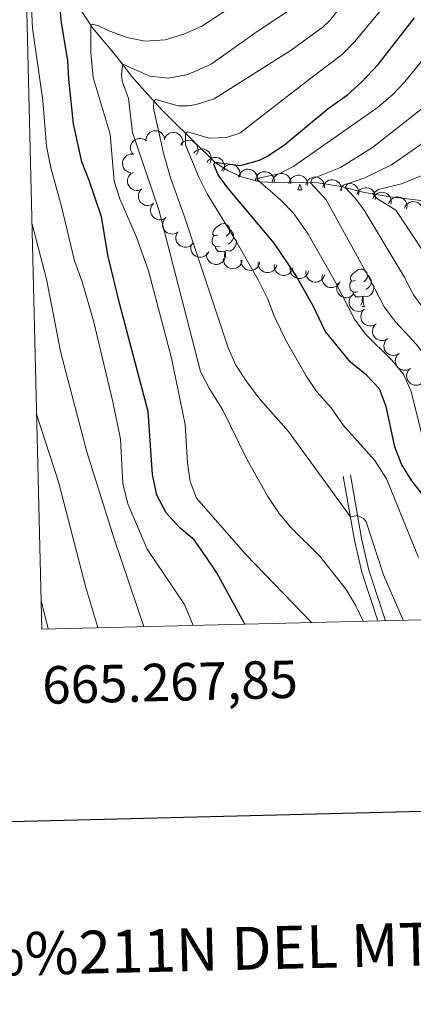
# Model space of a CAD drawing. Units: metres. Extents: x 664324 to 668849, y 744088 to 747165.
# Drawn here: x 665262 to 665367, y 744403 to 744666 of the extents above; entities that cross this region are included whole.
import ezdxf
from ezdxf.enums import TextEntityAlignment as Align

# ---------------------------------------------------------------- set-up
doc = ezdxf.new("R2010")
doc.units = ezdxf.units.M
doc.header["$MEASUREMENT"] = 0
doc.linetypes.add('DGN Style 3', pattern=[79.02349, 56.44535, -22.57814])
for name, color, linetype, lineweight in [('Carátula', 7, 'Continuous', 5), ('Elementos auxiliares', 7, 'Continuous', 5), ('Entidades rústicas y varios', 7, 'Continuous', 5), ('Hidrografía', 7, 'Continuous', 5), ('Relieve y altimetría', 7, 'Continuous', 5), ('Viales y ferrocarril', 7, 'Continuous', 5)]:
    doc.layers.add(name, color=color, linetype=linetype, lineweight=lineweight)
doc.styles.add('Style-font002', font='font002.shx')

msp = doc.modelspace()

# ---------------------------------------------------------------- linework, layer by layer
at = {"layer": 'Carátula', "color": 7, "linetype": 'Continuous', "lineweight": 30, "flags": 128}
msp.add_lwpolyline([(665134.06, 746864.425), (665194.694, 744450.194), (668748.564, 744539.451), (668688.003, 746950.682), (665134.06, 746864.425)], dxfattribs=at)
at = {"layer": 'Carátula', "color": 7, "linetype": 'Continuous', "lineweight": 0}
msp.add_3dface([(664395.746, 744088.203), (668849.429, 744196.296), (668777.368, 747165.432), (664323.684, 747057.34)], dxfattribs=at)
at = {"layer": 'Elementos auxiliares', "color": 250, "linetype": 'Continuous', "lineweight": 0}
msp.add_3dface([(668616.45, 746899.21), (668673.25, 744585.86), (665267.85, 744503.21), (665212.19, 746816.58)], dxfattribs=at)
at = {"layer": 'Entidades rústicas y varios', "color": 92, "linetype": 'Continuous', "lineweight": 0, "flags": 128}
for points, elevation in [([(665295.611, 744633.609), (665295.65, 744634.17), (665295.832, 744634.727), (665296.072, 744635.145), (665296.366, 744635.48), (665296.746, 744635.793), (665297.182, 744636.023), (665297.652, 744636.162), (665298.153, 744636.198), (665298.658, 744636.143), (665299.139, 744635.983), (665299.613, 744635.7), (665299.957, 744635.376), (665300.258, 744634.983), (665300.482, 744634.545), (665300.574, 744634.175), (665300.608, 744633.788)], 1318.152), ([(665292.287, 744629.829), (665291.918, 744630.253), (665291.652, 744630.775), (665291.526, 744631.24), (665291.497, 744631.685), (665291.544, 744632.176), (665291.689, 744632.646), (665291.923, 744633.077), (665292.251, 744633.458), (665292.647, 744633.775), (665293.1, 744634.003), (665293.635, 744634.138), (665294.107, 744634.153), (665294.598, 744634.088), (665295.067, 744633.937), (665295.393, 744633.741), (665295.691, 744633.491)], 1319.12), ([(665300.661, 744634.305), (665300.956, 744634.783), (665301.376, 744635.192), (665301.783, 744635.451), (665302.199, 744635.611), (665302.681, 744635.711), (665303.173, 744635.713), (665303.655, 744635.617), (665304.115, 744635.416), (665304.536, 744635.133), (665304.888, 744634.768), (665305.176, 744634.297), (665305.331, 744633.851), (665305.414, 744633.363), (665305.409, 744632.871), (665305.319, 744632.5), (665305.169, 744632.142)], 1317.301), ([(665304.915, 744632.531), (665305.27, 744632.967), (665305.739, 744633.317), (665306.176, 744633.52), (665306.61, 744633.625), (665307.101, 744633.661), (665307.589, 744633.598), (665308.054, 744633.441), (665308.485, 744633.182), (665308.865, 744632.846), (665309.166, 744632.438), (665309.39, 744631.934), (665309.485, 744631.471), (665309.504, 744630.976), (665309.435, 744630.489), (665309.297, 744630.134), (665309.102, 744629.798)], 1315.346), ([(665308.427, 744630.238), (665308.782, 744630.674), (665309.251, 744631.024), (665309.688, 744631.228), (665310.122, 744631.332), (665310.613, 744631.369), (665311.101, 744631.306), (665311.566, 744631.148), (665311.997, 744630.889), (665312.377, 744630.554), (665312.678, 744630.145), (665312.902, 744629.642), (665312.997, 744629.178), (665313.016, 744628.684), (665312.947, 744628.197), (665312.809, 744627.841), (665312.614, 744627.505)], 1312.623), ([(665291.56, 744624.991), (665291.013, 744625.12), (665290.493, 744625.39), (665290.119, 744625.694), (665289.836, 744626.038), (665289.588, 744626.465), (665289.432, 744626.931), (665289.371, 744627.418), (665289.415, 744627.918), (665289.552, 744628.407), (665289.787, 744628.857), (665290.143, 744629.278), (665290.518, 744629.566), (665290.954, 744629.799), (665291.423, 744629.95), (665291.803, 744629.98), (665292.19, 744629.951)], 1319.79), ([(665311.902, 744627.807), (665312.222, 744628.27), (665312.663, 744628.656), (665313.082, 744628.893), (665313.506, 744629.03), (665313.994, 744629.106), (665314.485, 744629.081), (665314.961, 744628.96), (665315.41, 744628.735), (665315.815, 744628.43), (665316.148, 744628.047), (665316.41, 744627.562), (665316.541, 744627.108), (665316.599, 744626.616), (665316.568, 744626.125), (665316.458, 744625.76), (665316.29, 744625.41)], 1309.969), ([(665315.841, 744625.471), (665316.071, 744625.984), (665316.433, 744626.445), (665316.802, 744626.755), (665317.193, 744626.969), (665317.658, 744627.132), (665318.145, 744627.199), (665318.635, 744627.167), (665319.118, 744627.03), (665319.573, 744626.804), (665319.97, 744626.489), (665320.318, 744626.061), (665320.53, 744625.638), (665320.677, 744625.166), (665320.738, 744624.677), (665320.697, 744624.298), (665320.596, 744623.923)], 1307.992), ([(665320.322, 744623.852), (665320.468, 744624.395), (665320.754, 744624.906), (665321.07, 744625.27), (665321.423, 744625.542), (665321.857, 744625.776), (665322.328, 744625.918), (665322.817, 744625.964), (665323.315, 744625.903), (665323.799, 744625.751), (665324.241, 744625.502), (665324.651, 744625.133), (665324.927, 744624.749), (665325.146, 744624.305), (665325.282, 744623.832), (665325.301, 744623.451), (665325.259, 744623.065)], 1306.47), ([(665294.105, 744620.422), (665293.563, 744620.274), (665292.977, 744620.263), (665292.503, 744620.351), (665292.09, 744620.519), (665291.669, 744620.775), (665291.309, 744621.111), (665291.023, 744621.51), (665290.824, 744621.971), (665290.71, 744622.465), (665290.703, 744622.973), (665290.814, 744623.513), (665291.007, 744623.944), (665291.279, 744624.358), (665291.619, 744624.714), (665291.938, 744624.922), (665292.292, 744625.081)], 1319.816), ([(665324.822, 744623.03), (665324.937, 744623.58), (665325.195, 744624.107), (665325.49, 744624.488), (665325.827, 744624.779), (665326.247, 744625.037), (665326.71, 744625.204), (665327.195, 744625.277), (665327.697, 744625.244), (665328.188, 744625.12), (665328.643, 744624.895), (665329.073, 744624.55), (665329.37, 744624.181), (665329.613, 744623.751), (665329.775, 744623.286), (665329.815, 744622.907), (665329.795, 744622.519)], 1304.444), ([(665329.287, 744622.571), (665329.403, 744623.121), (665329.661, 744623.647), (665329.956, 744624.029), (665330.293, 744624.32), (665330.713, 744624.578), (665331.176, 744624.745), (665331.661, 744624.818), (665332.162, 744624.785), (665332.654, 744624.661), (665333.109, 744624.436), (665333.539, 744624.091), (665333.836, 744623.722), (665334.079, 744623.292), (665334.241, 744622.827), (665334.281, 744622.448), (665334.261, 744622.06)], 1302.243), ([(665333.753, 744622.112), (665333.869, 744622.662), (665334.126, 744623.188), (665334.421, 744623.57), (665334.759, 744623.861), (665335.179, 744624.118), (665335.642, 744624.286), (665336.127, 744624.359), (665336.628, 744624.326), (665337.12, 744624.201), (665337.575, 744623.977), (665338.005, 744623.631), (665338.301, 744623.263), (665338.545, 744622.832), (665338.707, 744622.367), (665338.747, 744621.988), (665338.727, 744621.6)], 1300.042), ([(665338.243, 744621.748), (665338.388, 744622.292), (665338.672, 744622.804), (665338.986, 744623.17), (665339.338, 744623.443), (665339.771, 744623.679), (665340.242, 744623.822), (665340.73, 744623.869), (665341.229, 744623.811), (665341.714, 744623.661), (665342.157, 744623.413), (665342.568, 744623.046), (665342.845, 744622.663), (665343.066, 744622.22), (665343.204, 744621.747), (665343.224, 744621.367), (665343.184, 744620.98)], 1297.866), ([(665342.799, 744621.117), (665342.966, 744621.654), (665343.272, 744622.154), (665343.602, 744622.506), (665343.965, 744622.764), (665344.408, 744622.981), (665344.884, 744623.104), (665345.374, 744623.131), (665345.87, 744623.051), (665346.348, 744622.881), (665346.78, 744622.614), (665347.175, 744622.23), (665347.436, 744621.835), (665347.638, 744621.384), (665347.755, 744620.905), (665347.759, 744620.524), (665347.703, 744620.14)], 1295.903), ([(665297.716, 744616.836), (665297.253, 744616.518), (665296.703, 744616.315), (665296.226, 744616.243), (665295.781, 744616.266), (665295.299, 744616.37), (665294.849, 744616.568), (665294.448, 744616.851), (665294.108, 744617.221), (665293.838, 744617.651), (665293.665, 744618.128), (665293.592, 744618.674), (665293.633, 744619.145), (665293.754, 744619.625), (665293.958, 744620.073), (665294.191, 744620.375), (665294.473, 744620.642)], 1319.819), ([(665347.421, 744620.303), (665347.619, 744620.829), (665347.954, 744621.31), (665348.303, 744621.643), (665348.681, 744621.879), (665349.135, 744622.07), (665349.618, 744622.166), (665350.109, 744622.164), (665350.599, 744622.055), (665351.066, 744621.857), (665351.482, 744621.566), (665351.855, 744621.16), (665352.092, 744620.751), (665352.267, 744620.288), (665352.357, 744619.804), (665352.338, 744619.423), (665352.26, 744619.043)], 1294.173), ([(665351.852, 744619.149), (665352.05, 744619.675), (665352.384, 744620.156), (665352.734, 744620.489), (665353.112, 744620.725), (665353.566, 744620.916), (665354.048, 744621.012), (665354.539, 744621.01), (665355.03, 744620.901), (665355.497, 744620.704), (665355.913, 744620.412), (665356.285, 744620.006), (665356.522, 744619.597), (665356.698, 744619.134), (665356.787, 744618.65), (665356.769, 744618.269), (665356.691, 744617.889)], 1292.163), ([(665356.105, 744617.99), (665356.32, 744618.509), (665356.669, 744618.979), (665357.03, 744619.3), (665357.415, 744619.524), (665357.875, 744619.7), (665358.361, 744619.78), (665358.851, 744619.762), (665359.338, 744619.638), (665359.798, 744619.425), (665360.204, 744619.12), (665360.563, 744618.702), (665360.787, 744618.286), (665360.947, 744617.817), (665361.021, 744617.331), (665360.991, 744616.951), (665360.9, 744616.573)], 1289.807), ([(665360.318, 744616.745), (665360.533, 744617.264), (665360.882, 744617.734), (665361.242, 744618.055), (665361.628, 744618.279), (665362.088, 744618.455), (665362.574, 744618.535), (665363.064, 744618.517), (665363.551, 744618.393), (665364.011, 744618.18), (665364.417, 744617.875), (665364.776, 744617.457), (665365, 744617.041), (665365.16, 744616.572), (665365.234, 744616.086), (665365.204, 744615.706), (665365.113, 744615.328)], 1287.419), ([(665300.959, 744613.03), (665300.495, 744612.712), (665299.946, 744612.509), (665299.469, 744612.437), (665299.024, 744612.46), (665298.542, 744612.564), (665298.092, 744612.762), (665297.691, 744613.045), (665297.351, 744613.415), (665297.081, 744613.845), (665296.908, 744614.322), (665296.835, 744614.868), (665296.875, 744615.339), (665296.997, 744615.819), (665297.201, 744616.267), (665297.434, 744616.569), (665297.716, 744616.836)], 1319.819), ([(665364.531, 744615.5), (665364.746, 744616.019), (665365.095, 744616.489), (665365.455, 744616.81), (665365.841, 744617.034), (665366.301, 744617.21), (665366.786, 744617.29), (665367.277, 744617.272), (665367.764, 744617.148), (665368.224, 744616.935), (665368.63, 744616.63), (665368.989, 744616.212), (665369.213, 744615.795), (665369.373, 744615.327), (665369.447, 744614.841), (665369.416, 744614.461), (665369.326, 744614.083)], 1285.031), ([(665304.202, 744609.224), (665303.738, 744608.907), (665303.189, 744608.704), (665302.712, 744608.632), (665302.267, 744608.654), (665301.785, 744608.758), (665301.335, 744608.957), (665300.933, 744609.239), (665300.594, 744609.61), (665300.324, 744610.039), (665300.15, 744610.516), (665300.078, 744611.063), (665300.118, 744611.534), (665300.239, 744612.013), (665300.444, 744612.461), (665300.677, 744612.763), (665300.959, 744613.03)], 1319.819), ([(665308.14, 744606.19), (665307.774, 744605.764), (665307.295, 744605.426), (665306.852, 744605.235), (665306.416, 744605.142), (665305.924, 744605.119), (665305.438, 744605.195), (665304.977, 744605.366), (665304.554, 744605.636), (665304.183, 744605.982), (665303.893, 744606.399), (665303.683, 744606.908), (665303.601, 744607.374), (665303.595, 744607.869), (665303.677, 744608.354), (665303.825, 744608.705), (665304.03, 744609.036)], 1319.553), ([(665312.357, 744603.882), (665312.071, 744603.398), (665311.659, 744602.981), (665311.258, 744602.714), (665310.845, 744602.546), (665310.364, 744602.436), (665309.873, 744602.425), (665309.389, 744602.512), (665308.925, 744602.703), (665308.499, 744602.978), (665308.139, 744603.337), (665307.842, 744603.801), (665307.679, 744604.245), (665307.586, 744604.731), (665307.581, 744605.223), (665307.665, 744605.595), (665307.807, 744605.956)], 1318.253), ([(665316.724, 744602.392), (665316.525, 744601.867), (665316.19, 744601.386), (665315.84, 744601.054), (665315.462, 744600.819), (665315.007, 744600.628), (665314.524, 744600.534), (665314.033, 744600.537), (665313.543, 744600.646), (665313.076, 744600.845), (665312.661, 744601.137), (665312.289, 744601.544), (665312.053, 744601.953), (665311.878, 744602.417), (665311.79, 744602.901), (665311.809, 744603.282), (665311.888, 744603.662)], 1316.367), ([(665321.289, 744601.641), (665321.179, 744601.09), (665320.927, 744600.561), (665320.636, 744600.177), (665320.301, 744599.882), (665319.884, 744599.62), (665319.423, 744599.448), (665318.938, 744599.37), (665318.437, 744599.398), (665317.944, 744599.518), (665317.487, 744599.738), (665317.053, 744600.079), (665316.753, 744600.444), (665316.505, 744600.872), (665316.339, 744601.335), (665316.295, 744601.714), (665316.311, 744602.102)], 1314.51), ([(665325.996, 744601.205), (665325.886, 744600.654), (665325.634, 744600.125), (665325.343, 744599.741), (665325.008, 744599.447), (665324.591, 744599.184), (665324.13, 744599.012), (665323.645, 744598.935), (665323.144, 744598.962), (665322.651, 744599.082), (665322.194, 744599.302), (665321.76, 744599.643), (665321.46, 744600.008), (665321.212, 744600.436), (665321.046, 744600.9), (665321.002, 744601.278), (665321.018, 744601.666)], 1312.881), ([(665330.521, 744600.456), (665330.378, 744599.912), (665330.095, 744599.399), (665329.782, 744599.032), (665329.431, 744598.758), (665328.999, 744598.521), (665328.528, 744598.376), (665328.04, 744598.327), (665327.541, 744598.385), (665327.056, 744598.533), (665326.612, 744598.78), (665326.2, 744599.146), (665325.922, 744599.528), (665325.699, 744599.97), (665325.56, 744600.442), (665325.539, 744600.823), (665325.578, 744601.209)], 1310.9), ([(665334.789, 744599.608), (665334.627, 744599.07), (665334.327, 744598.567), (665334.001, 744598.211), (665333.64, 744597.95), (665333.2, 744597.728), (665332.725, 744597.6), (665332.235, 744597.568), (665331.738, 744597.643), (665331.258, 744597.809), (665330.824, 744598.071), (665330.424, 744598.451), (665330.16, 744598.843), (665329.953, 744599.293), (665329.831, 744599.77), (665329.823, 744600.151), (665329.876, 744600.536)], 1308.447), ([(665338.996, 744598.814), (665338.834, 744598.275), (665338.534, 744597.772), (665338.207, 744597.417), (665337.847, 744597.156), (665337.406, 744596.934), (665336.931, 744596.806), (665336.442, 744596.774), (665335.945, 744596.849), (665335.465, 744597.014), (665335.031, 744597.277), (665334.631, 744597.657), (665334.367, 744598.049), (665334.16, 744598.498), (665334.038, 744598.975), (665334.03, 744599.356), (665334.083, 744599.741)], 1305.864), ([(665343.206, 744597.708), (665343.014, 744597.18), (665342.686, 744596.694), (665342.34, 744596.358), (665341.965, 744596.117), (665341.513, 744595.92), (665341.032, 744595.819), (665340.541, 744595.815), (665340.049, 744595.918), (665339.58, 744596.11), (665339.161, 744596.396), (665338.783, 744596.798), (665338.541, 744597.204), (665338.36, 744597.664), (665338.265, 744598.147), (665338.278, 744598.528), (665338.352, 744598.91)], 1303.402), ([(665347.394, 744595.964), (665347.139, 744595.463), (665346.754, 744595.021), (665346.37, 744594.73), (665345.968, 744594.536), (665345.495, 744594.397), (665345.005, 744594.355), (665344.517, 744594.411), (665344.042, 744594.573), (665343.599, 744594.821), (665343.218, 744595.156), (665342.893, 744595.601), (665342.703, 744596.034), (665342.579, 744596.513), (665342.544, 744597.004), (665342.604, 744597.381), (665342.724, 744597.75)], 1301.29), ([(665350.96, 744592.62), (665350.575, 744592.211), (665350.081, 744591.895), (665349.63, 744591.724), (665349.191, 744591.651), (665348.698, 744591.65), (665348.216, 744591.748), (665347.763, 744591.939), (665347.353, 744592.228), (665346.998, 744592.591), (665346.727, 744593.02), (665346.54, 744593.538), (665346.479, 744594.007), (665346.495, 744594.502), (665346.599, 744594.983), (665346.763, 744595.327), (665346.982, 744595.648)], 1299.886), ([(665353.841, 744588.53), (665353.369, 744588.224), (665352.814, 744588.036), (665352.336, 744587.976), (665351.891, 744588.011), (665351.412, 744588.127), (665350.968, 744588.337), (665350.574, 744588.63), (665350.244, 744589.009), (665349.985, 744589.446), (665349.824, 744589.927), (665349.766, 744590.475), (665349.819, 744590.945), (665349.952, 744591.421), (665350.168, 744591.864), (665350.409, 744592.159), (665350.698, 744592.419)], 1299.22), ([(665356.974, 744584.653), (665356.502, 744584.347), (665355.948, 744584.159), (665355.469, 744584.099), (665355.025, 744584.134), (665354.546, 744584.25), (665354.101, 744584.46), (665353.707, 744584.753), (665353.377, 744585.132), (665353.119, 744585.568), (665352.958, 744586.049), (665352.9, 744586.598), (665352.952, 744587.068), (665353.086, 744587.544), (665353.301, 744587.987), (665353.542, 744588.282), (665353.831, 744588.542)], 1298.834), ([(665360.04, 744580.714), (665359.562, 744580.418), (665359.004, 744580.24), (665358.525, 744580.19), (665358.081, 744580.233), (665357.604, 744580.358), (665357.164, 744580.577), (665356.776, 744580.878), (665356.453, 744581.263), (665356.203, 744581.705), (665356.052, 744582.189), (665356.004, 744582.738), (665356.066, 744583.207), (665356.209, 744583.68), (665356.433, 744584.119), (665356.68, 744584.409), (665356.974, 744584.663)], 1298.609), ([(665363.08, 744576.745), (665362.6, 744576.454), (665362.04, 744576.281), (665361.56, 744576.236), (665361.117, 744576.283), (665360.641, 744576.413), (665360.203, 744576.636), (665359.818, 744576.94), (665359.499, 744577.329), (665359.253, 744577.773), (665359.106, 744578.258), (665359.064, 744578.808), (665359.13, 744579.276), (665359.277, 744579.748), (665359.506, 744580.185), (665359.755, 744580.473), (665360.052, 744580.724)], 1298.633), ([(665366.106, 744572.77), (665365.626, 744572.479), (665365.066, 744572.306), (665364.586, 744572.261), (665364.143, 744572.308), (665363.667, 744572.438), (665363.229, 744572.661), (665362.843, 744572.965), (665362.525, 744573.354), (665362.279, 744573.798), (665362.132, 744574.283), (665362.09, 744574.833), (665362.156, 744575.301), (665362.303, 744575.773), (665362.532, 744576.209), (665362.781, 744576.498), (665363.078, 744576.749)], 1298.84), ([(665369.132, 744568.795), (665368.652, 744568.503), (665368.092, 744568.331), (665367.612, 744568.286), (665367.168, 744568.333), (665366.693, 744568.463), (665366.254, 744568.686), (665365.869, 744568.99), (665365.551, 744569.378), (665365.305, 744569.822), (665365.158, 744570.308), (665365.116, 744570.858), (665365.182, 744571.326), (665365.329, 744571.798), (665365.558, 744572.234), (665365.807, 744572.523), (665366.104, 744572.774)], 1299.046)]:
    msp.add_lwpolyline(points, dxfattribs=dict(at, elevation=elevation))
for points in [[(665336.084, 744620.447), (665336.519, 744621.607), (665336.535, 744621.826)], [(665336.084, 744620.447), (665337.209, 744620.447)], [(665336.816, 744621.797), (665336.879, 744621.247), (665336.994, 744620.847), (665337.209, 744620.447)], [(665314.806, 744608.459), (665314.276, 744608.194), (665313.746, 744608.249), (665313.481, 744608.619), (665313.426, 744609.044), (665313.586, 744609.564), (665314.066, 744610.159), (665314.701, 744610.689), (665315.601, 744611.274), (665316.346, 744611.434), (665316.771, 744611.379), (665317.301, 744611.064), (665317.831, 744610.479), (665317.991, 744609.839), (665317.881, 744608.989), (665317.456, 744608.459), (665317.036, 744608.034)], [(665317.991, 744609.839), (665318.466, 744609.524), (665318.781, 744608.884), (665318.941, 744608.564), (665318.941, 744607.984), (665318.941, 744607.559), (665318.571, 744606.869), (665318.151, 744606.389), (665317.671, 744605.969)], [(665315.391, 744605.379), (665314.966, 744605.219), (665314.381, 744605.279), (665313.906, 744605.489), (665313.481, 744605.914), (665313.266, 744606.499), (665313.266, 744606.919), (665313.321, 744607.504), (665313.746, 744608.194)], [(665318.941, 744607.559), (665319.396, 744607.309), (665319.741, 744606.694), (665319.631, 744605.969), (665319.421, 744605.329), (665318.836, 744604.589), (665318.041, 744604.109), (665317.191, 744604.214), (665316.761, 744604.084)], [(665316.651, 744604.084), (665315.761, 744603.999), (665314.916, 744603.999), (665314.491, 744604.429), (665314.171, 744604.904), (665314.171, 744605.219)], [(665316.5, 744602.451), (665316.541, 744602.559), (665316.651, 744604.084), (665316.761, 744604.084), (665316.796, 744603.499), (665316.831, 744602.814), (665316.884, 744602.35)], [(665351.497, 744596.319), (665350.967, 744596.054), (665350.437, 744596.109), (665350.172, 744596.479), (665350.117, 744596.904), (665350.277, 744597.424), (665350.757, 744598.019), (665351.392, 744598.549), (665352.292, 744599.134), (665353.037, 744599.294), (665353.462, 744599.239), (665353.992, 744598.924), (665354.522, 744598.339), (665354.682, 744597.699), (665354.572, 744596.849), (665354.147, 744596.319), (665353.727, 744595.894)], [(665354.682, 744597.699), (665355.157, 744597.384), (665355.472, 744596.744), (665355.632, 744596.424), (665355.632, 744595.844), (665355.632, 744595.419), (665355.262, 744594.729), (665354.842, 744594.249), (665354.362, 744593.829)], [(665352.082, 744593.239), (665351.657, 744593.079), (665351.072, 744593.139), (665350.597, 744593.349), (665350.172, 744593.774), (665349.957, 744594.359), (665349.957, 744594.779), (665350.012, 744595.364), (665350.437, 744596.054)], [(665355.632, 744595.419), (665356.087, 744595.169), (665356.432, 744594.554), (665356.322, 744593.829), (665356.112, 744593.189), (665355.527, 744592.449), (665354.732, 744591.969), (665353.882, 744592.074), (665353.452, 744591.944)], [(665353.342, 744591.944), (665352.452, 744591.859), (665351.607, 744591.859), (665351.182, 744592.289), (665350.862, 744592.764), (665350.862, 744593.079)], [(665352.941, 744589.643), (665353.232, 744590.419), (665353.342, 744591.944), (665353.452, 744591.944), (665353.487, 744591.359), (665353.522, 744590.674), (665353.592, 744590.059), (665353.707, 744589.659), (665353.922, 744589.259)], [(665353.252, 744589.259), (665353.922, 744589.259)]]:
    msp.add_lwpolyline(points, dxfattribs=at)
at = {"layer": 'Hidrografía', "color": 142, "linetype": 'DGN Style 3', "lineweight": 13}
msp.add_polyline3d([(665277.434, 744669.677, 1322.176), (665281.387, 744663.714, 1319.698), (665287.877, 744655.981, 1315.939), (665291.861, 744650.695, 1313.512), (665296.005, 744645.979, 1311.186), (665299.887, 744641.807, 1308.438), (665302.116, 744639.525, 1307.596), (665314.131, 744627.667, 1299.926), (665317.41, 744625.571, 1298.881), (665321.083, 744623.924, 1297.347), (665326.014, 744622.615, 1294.92), (665332.299, 744622.296, 1292.156), (665337.312, 744622.418, 1290.875), (665341.571, 744622.277, 1289.139), (665347.528, 744621.343, 1285.902), (665353.876, 744619.761, 1281.065), (665360.723, 744618.565, 1277.829), (665371.892, 744617.21, 1273.53)], dxfattribs=at)
at = {"layer": 'Relieve y altimetría', "color": 30, "linetype": 'Continuous', "lineweight": 0, "flags": 128}
for points, elevation in [([(665368.27, 744522.27), (665359.769, 744543.3), (665356.634, 744548.148), (665348.317, 744557.495), (665344.972, 744562.287), (665341.216, 744566.493), (665338.419, 744570.645), (665333.094, 744579.952), (665329.879, 744586.538), (665328.118, 744591.22), (665325.492, 744596.374), (665319.157, 744607.646), (665311.959, 744619.381), (665309.715, 744623.845), (665306.188, 744632.487), (665306.182, 744635.512), (665306.701, 744635.941), (665312.472, 744634.192), (665317.051, 744634.424), (665320.668, 744635.537), (665339.241, 744649.944), (665347.957, 744656.555), (665351.239, 744659.976), (665395.034, 744712.58)], 1305), ([(665398.015, 744506.369), (665390.72, 744518.866), (665388.724, 744523.638), (665382.249, 744534.598), (665379.544, 744538.804), (665371.229, 744550.308), (665369.011, 744555.861), (665366.342, 744566.622), (665364.317, 744571.199), (665361.069, 744575.055), (665354.165, 744581.894), (665351.23, 744585.928), (665346.257, 744595.615), (665338.835, 744608.637), (665334.968, 744614.193), (665331.621, 744617.66), (665325.263, 744623.176), (665325.94, 744623.661), (665331.137, 744624.747), (665335.003, 744626.759), (665357.286, 744642.342), (665361.363, 744645.834), (665364.619, 744649.294), (665388.69, 744679.075)], 1295), ([(665409.292, 744506.642), (665408.506, 744507.819), (665401.768, 744519.036), (665397.572, 744526.943), (665389.591, 744537.789), (665378.709, 744553.431), (665377.751, 744555.139), (665376.044, 744559.861), (665372.944, 744570.613), (665370.753, 744575.117), (665367.742, 744579.118), (665362.174, 744585.243), (665359.079, 744589.164), (665355.35, 744596.43), (665343.676, 744617.733), (665339.458, 744622.348), (665339.968, 744623.357), (665347.505, 744626.377), (665356.042, 744631.693), (665369.66, 744642.491), (665378.584, 744652.928), (665400.381, 744680.213)], 1290), ([(665420.897, 744506.924), (665416.602, 744513.3), (665406.419, 744530.248), (665396.376, 744541.904), (665386.189, 744556.554), (665385.111, 744558.557), (665382.137, 744568.155), (665379.012, 744575.518), (665374.414, 744583.182), (665369.872, 744588.393), (665366.929, 744592.401), (665364.442, 744597.244), (665353.773, 744615.034), (665351.457, 744618.156), (665348.711, 744621.048), (665349.326, 744622.058), (665353.989, 744623.662), (665361.096, 744627.15), (665376.481, 744637.798), (665384.784, 744646.924), (665406.344, 744674.41)], 1285), ([(665308.22, 744504.189), (665305.867, 744509.784), (665295.919, 744524.558), (665290.81, 744536.655), (665289.432, 744542.06), (665288.816, 744553.916), (665286.774, 744563.843), (665281.611, 744585.458), (665278.596, 744595.893), (665276.609, 744601.445), (665273.108, 744616.03), (665270.229, 744626.269), (665269.133, 744632.07), (665268.166, 744644.294), (665265.397, 744663.548), (665264.988, 744671.214)], 1330), ([(665339.774, 744504.955), (665322.275, 744523.109), (665309.076, 744538.144), (665307.37, 744542.594), (665306.718, 744547.552), (665306.111, 744557.788), (665302.461, 744575.492), (665296.286, 744598.835), (665293.083, 744607.844), (665288.703, 744617.992), (665287.177, 744622.762), (665286.05, 744635.333), (665281.537, 744650.379), (665280.953, 744657.112), (665280.905, 744664.441), (665281.48, 744664.662), (665282.963, 744664.212), (665285.512, 744662.935), (665290.547, 744661.069), (665295.452, 744660.075), (665300.762, 744660.447), (665305.748, 744662.023), (665310.541, 744664.144), (665318.988, 744669.644)], 1320), ([(665353.511, 744505.289), (665351.544, 744509.443), (665349.031, 744513.764), (665341.952, 744522.614), (665334.347, 744530.234), (665331.11, 744534.042), (665328.072, 744538.543), (665322.645, 744548.37), (665315.991, 744561.815), (665312.457, 744567.491), (665310.131, 744571.928), (665299.037, 744615.105), (665292.01, 744635.746), (665290.966, 744644.844), (665289.309, 744649.48), (665289.068, 744651.344), (665289.418, 744653.935), (665296.686, 744650.815), (665301.663, 744650.275), (665306.831, 744651.196), (665312.994, 744653.98), (665325.234, 744662.724), (665336.264, 744669.963)], 1315), ([(665364.185, 744505.548), (665358.964, 744517.632), (665354.309, 744531.779), (665353.608, 744532.716), (665352.016, 744533.481), (665350.112, 744533.116), (665333.662, 744555.895), (665326.085, 744564.45), (665322.678, 744568.958), (665319.6, 744573.619), (665317.548, 744578.227), (665305.813, 744613.521), (665302.182, 744623.602), (665300.326, 744630.184), (665297.661, 744642.255), (665297.68, 744644.179), (665298.254, 744644.504), (665304.181, 744642.862), (665306.868, 744642.853), (665309.022, 744643.204), (665313.795, 744644.749), (665334.31, 744657.758), (665342.849, 744663.934), (665344.518, 744665.521), (665347.622, 744669.485)], 1310), ([(665432.721, 744507.211), (665427.45, 744514.602), (665418.138, 744529.462), (665415.267, 744533.553), (665403.162, 744546.019), (665396.36, 744555.465), (665393.19, 744560.659), (665388.084, 744573.69), (665383.7, 744582.984), (665381.087, 744587.245), (665373.535, 744598.059), (665362.205, 744615.041), (665357.315, 744618.024), (665356.129, 744619.368), (665357.532, 744620.549), (665363.765, 744622.082), (665372.935, 744625.753), (665381.692, 744631.479), (665387.846, 744637.657), (665393.09, 744643.468), (665412.948, 744669.375)], 1280), ([(665295.079, 744503.87), (665287.12, 744527.298), (665279.822, 744550.511), (665272.958, 744576.928), (665269.136, 744596.561), (665265.25, 744611.27)], 1335), ([(665282.774, 744503.572), (665279.573, 744514.255), (665272.34, 744542.529), (665266.471, 744560.515)], 1340), ([(665269.552, 744503.251), (665267.667, 744510.808)], 1345)]:
    msp.add_lwpolyline(points, dxfattribs=dict(at, elevation=elevation))
at = {"layer": 'Relieve y altimetría', "color": 30, "linetype": 'Continuous', "lineweight": 30, "flags": 128}
for points, elevation in [([(665322.053, 744504.525), (665321.91, 744504.674), (665314.524, 744518.251), (665311.449, 744522.835), (665308.463, 744526.985), (665304.635, 744530.206), (665301.041, 744534.203), (665298.487, 744538.956), (665297.344, 744544.469), (665296.2, 744561.314), (665288.638, 744589.83), (665285.569, 744602.646), (665283.764, 744613.207), (665280.523, 744622.951), (665278.569, 744627.866), (665276.326, 744638.055), (665275.033, 744649.998), (665274.785, 744654.994), (665273.146, 744665.055), (665272.672, 744669.867)], 1325), ([(665373.494, 744533.873), (665366.525, 744542.764), (665363.749, 744547.185), (665361.979, 744551.86), (665359.628, 744562.594), (665357.882, 744567.281), (665354.397, 744570.991), (665350.127, 744574.426), (665343.381, 744582.691), (665340.197, 744589.485), (665335.388, 744597.917), (665329.793, 744606.222), (665317.284, 744621.144), (665314.912, 744624.426), (665313.681, 744627.224), (665314.015, 744627.782), (665320.846, 744626.894), (665325.906, 744628.399), (665328.042, 744629.457), (665332.68, 744632.494), (665344.173, 744642.131), (665349.374, 744645.803), (665353.066, 744649.177), (665357.506, 744653.918), (665367.168, 744666.316)], 1300)]:
    msp.add_lwpolyline(points, dxfattribs=dict(at, elevation=elevation))
at = {"layer": 'Viales y ferrocarril', "color": 250, "linetype": 'Continuous', "lineweight": 0}
msp.add_polyline3d([(665350.121, 744544.365, 1309.106), (665353.088, 744527.332, 1310.505), (665355.029, 744518.884, 1311.028), (665359.459, 744505.433, 1312.572)], dxfattribs=at)
at = {"layer": 'Viales y ferrocarril', "color": 250, "linetype": 'DGN Style 3', "lineweight": 0}
msp.add_polyline3d([(665348.211, 744544.033, 1309.106), (665351.187, 744526.949, 1310.505), (665353.16, 744518.363, 1311.028), (665357.435, 744505.384, 1312.506)], dxfattribs=at)

# ---------------------------------------------------------------- texts
at = {"layer": 'Carátula', "color": 7, "linetype": 'Continuous', "lineweight": 0, "style": 'Style-font002'}
msp.add_text('665.267,85', height=10, rotation=1.39031, dxfattribs=at).set_placement((665267.85, 744493.21), align=Align.TOP_LEFT)
msp.add_text('DIVISI%%211N DEL MTN50 EN HOJA 1:5.000', height=11.43896, rotation=1.39031, dxfattribs=at).set_placement((665365.372, 744419.035), align=Align.MIDDLE_CENTER)

doc.saveas('drawing.dxf')
